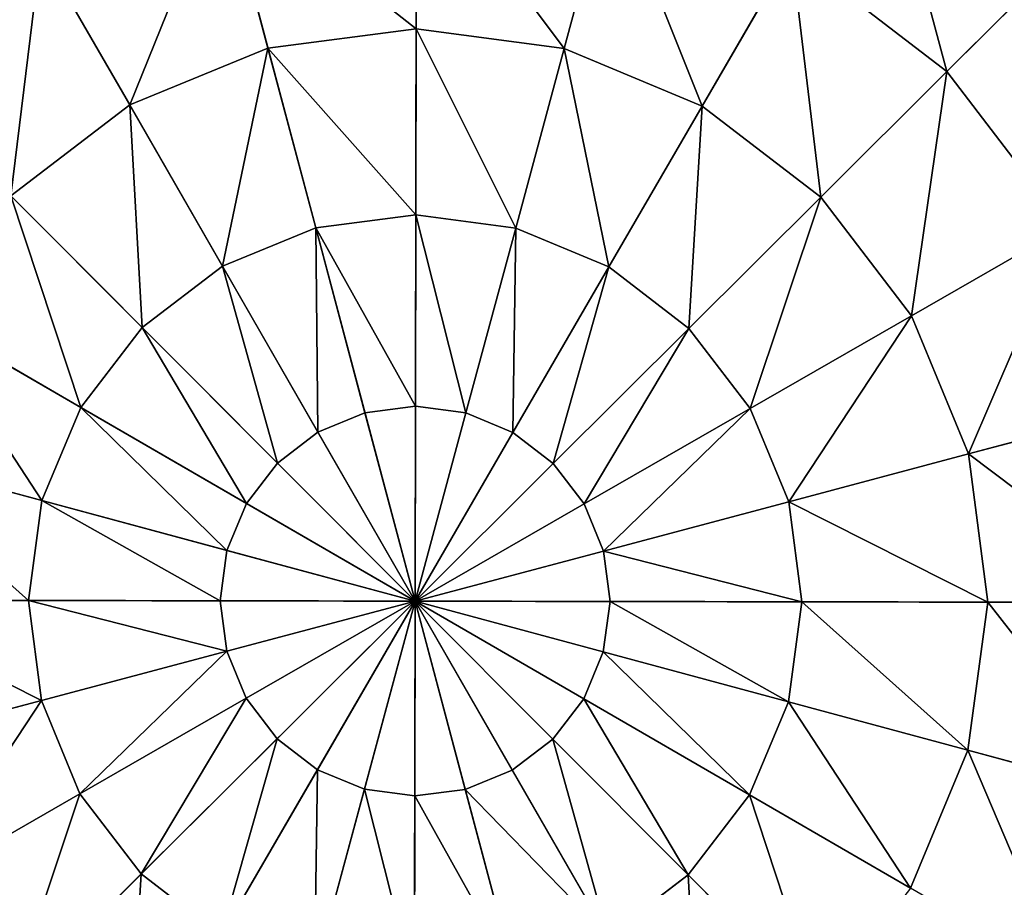
# Model space of a CAD drawing. Extents: x -6213 to -588, y -2822 to 2802.
# Drawn here: x -4800 to -4650, y 1309 to 1441 of the extents above; entities that cross this region are included whole.
import ezdxf

# ---------------------------------------------------------------- set-up
doc = ezdxf.new("R2010")
doc.units = 0
doc.layers.get('0').update_dxf_attribs({"color": 13, "linetype": 'CONTINUOUS'})

# ---------------------------------------------------------------- blocks, each defined once
blk = doc.blocks.new('SKUPINA_5')
at = {"color": 105}
for p, q in [((1429.41, 3925.14), (1524.21, 4158.62)), ((1417.43, 4011.47, 225.32), (1413.7, 4038.31, 211.14)), ((1440.18, 4011.63, 225.32), (1443.53, 4038.52, 211.14)), ((1472.39, 4031, 211.14), (1462.2, 4005.89, 225.32)), ((1195.92, 4019.94), (1429.41, 3925.14)), ((1481.98, 3994.65, 225.32), (1498.33, 4016.27, 211.14)), ((1417.43, 4011.47, 225.32), (1395.49, 4005.43, 225.32)), ((1440.18, 4011.63, 225.32), (1417.43, 4011.47, 225.32)), ((1421.32, 3983.43, 235.98), (1417.43, 4011.47, 225.32)), ((1436.68, 3983.54, 235.98), (1440.18, 4011.63, 225.32)), ((1462.2, 4005.89, 225.32), (1440.18, 4011.63, 225.32)), ((1406.51, 3979.35, 235.98), (1395.49, 4005.43, 225.32)), ((1462.2, 4005.89, 225.32), (1451.55, 3979.66, 235.98)), ((1481.98, 3994.65, 225.32), (1462.2, 4005.89, 225.32)), ((1464.9, 3972.07, 235.98), (1481.98, 3994.65, 225.32)), ((1498.18, 3978.68, 225.32), (1481.98, 3994.65, 225.32)), ((1498.18, 3978.68, 225.32), (1519.56, 3995.32, 211.14)), ((1534.66, 3969.6, 211.14), (1519.56, 3995.32, 211.14)), ((1393.26, 3971.57, 235.98), (1375.86, 3993.91, 225.32)), ((1421.32, 3983.43, 235.98), (1406.51, 3979.35, 235.98)), ((1436.68, 3983.54, 235.98), (1421.32, 3983.43, 235.98)), ((1425.33, 3954.53, 242.98), (1421.32, 3983.43, 235.98)), ((1433.07, 3954.58, 242.98), (1436.68, 3983.54, 235.98)), ((1451.55, 3979.66, 235.98), (1436.68, 3983.54, 235.98)), ((1406.51, 3979.35, 235.98), (1393.26, 3971.57, 235.98)), ((1417.86, 3952.47, 242.98), (1406.51, 3979.35, 235.98)), ((1451.55, 3979.66, 235.98), (1440.57, 3952.63, 242.98)), ((1464.9, 3972.07, 235.98), (1451.55, 3979.66, 235.98)), ((1534.66, 3969.6, 211.14), (1558.19, 3979.54, 193.62)), ((1475.84, 3961.29, 235.98), (1498.18, 3978.68, 225.32)), ((1509.7, 3959.05, 225.32), (1498.18, 3978.68, 225.32)), ((1382.47, 3960.64, 235.98), (1359.89, 3977.71, 225.32)), ((1447.31, 3948.81, 242.98), (1464.9, 3972.07, 235.98)), ((1475.84, 3961.29, 235.98), (1464.9, 3972.07, 235.98)), ((1393.26, 3971.57, 235.98), (1382.47, 3960.64, 235.98)), ((1411.18, 3948.55, 242.98), (1393.26, 3971.57, 235.98)), ((1509.7, 3959.05, 225.32), (1534.66, 3969.6, 211.14)), ((1542.58, 3940.84, 211.14), (1534.66, 3969.6, 211.14)), ((1382.47, 3960.64, 235.98), (1374.88, 3947.28, 235.98)), ((1405.74, 3943.04, 242.98), (1382.47, 3960.64, 235.98)), ((1452.82, 3943.37, 242.98), (1475.84, 3961.29, 235.98)), ((1483.62, 3948.04, 235.98), (1475.84, 3961.29, 235.98)), ((1483.62, 3948.04, 235.98), (1509.7, 3959.05, 225.32)), ((1515.74, 3937.12, 225.32), (1509.7, 3959.05, 225.32)), ((1374.88, 3947.28, 235.98), (1348.65, 3957.93, 225.32)), ((1425.33, 3954.53, 242.98), (1417.86, 3952.47, 242.98)), ((1433.07, 3954.58, 242.98), (1425.33, 3954.53, 242.98)), ((1429.41, 3925.14, 246.24), (1425.33, 3954.53, 242.98)), ((1429.41, 3925.14, 246.24), (1433.07, 3954.58, 242.98)), ((1440.57, 3952.63, 242.98), (1433.07, 3954.58, 242.98)), ((1417.86, 3952.47, 242.98), (1411.18, 3948.55, 242.98)), ((1429.41, 3925.14, 246.24), (1417.86, 3952.47, 242.98)), ((1440.57, 3952.63, 242.98), (1429.41, 3925.14, 246.24)), ((1447.31, 3948.81, 242.98), (1440.57, 3952.63, 242.98)), ((1411.18, 3948.55, 242.98), (1405.74, 3943.04, 242.98)), ((1429.41, 3925.14, 246.24), (1411.18, 3948.55, 242.98)), ((1429.41, 3925.14, 246.24), (1447.31, 3948.81, 242.98)), ((1452.82, 3943.37, 242.98), (1447.31, 3948.81, 242.98)), ((1456.74, 3936.68, 242.98), (1483.62, 3948.04, 235.98)), ((1487.7, 3933.22, 235.98), (1483.62, 3948.04, 235.98)), ((1374.88, 3947.28, 235.98), (1371.01, 3932.41, 235.98)), ((1401.91, 3936.3, 242.98), (1374.88, 3947.28, 235.98)), ((1429.41, 3925.14, 246.24), (1452.82, 3943.37, 242.98)), ((1456.74, 3936.68, 242.98), (1452.82, 3943.37, 242.98)), ((1405.74, 3943.04, 242.98), (1401.91, 3936.3, 242.98)), ((1429.41, 3925.14, 246.24), (1405.74, 3943.04, 242.98)), ((1515.74, 3937.12, 225.32), (1542.58, 3940.84, 211.14)), ((1371.01, 3932.41, 235.98), (1342.91, 3935.91, 225.32)), ((1401.91, 3936.3, 242.98), (1399.96, 3928.8, 242.98)), ((1429.41, 3925.14, 246.24), (1401.91, 3936.3, 242.98)), ((1429.41, 3925.14, 246.24), (1456.74, 3936.68, 242.98)), ((1458.8, 3929.22, 242.98), (1456.74, 3936.68, 242.98)), ((1487.7, 3933.22, 235.98), (1515.74, 3937.12, 225.32)), ((1515.9, 3914.36, 225.32), (1515.74, 3937.12, 225.32)), ((1458.8, 3929.22, 242.98), (1487.7, 3933.22, 235.98)), ((1487.8, 3917.86, 235.98), (1487.7, 3933.22, 235.98)), ((1399.96, 3928.8, 242.98), (1371.01, 3932.41, 235.98)), ((1371.01, 3932.41, 235.98), (1371.11, 3917.05, 235.98)), ((1429.41, 3925.14, 246.24), (1399.96, 3928.8, 242.98)), ((1399.96, 3928.8, 242.98), (1400.01, 3921.06, 242.98)), ((1429.41, 3925.14, 246.24), (1458.8, 3929.22, 242.98)), ((1458.85, 3921.47, 242.98), (1458.8, 3929.22, 242.98)), ((1334.6, 3691.65), (1429.41, 3925.14)), ((1429.41, 3925.14, 246.24), (1400.01, 3921.06, 242.98)), ((1429.41, 3925.14, 246.24), (1402.07, 3913.59, 242.98)), ((1429.41, 3925.14, 246.24), (1405.99, 3906.91, 242.98)), ((1429.41, 3925.14, 246.24), (1411.51, 3901.47, 242.98)), ((1429.41, 3925.14, 246.24), (1418.24, 3897.64, 242.98)), ((1429.41, 3925.14, 246.24), (1425.74, 3895.69, 242.98)), ((1429.41, 3925.14, 246.24), (1433.48, 3895.74, 242.98)), ((1429.41, 3925.14, 246.24), (1440.95, 3897.8, 242.98)), ((1429.41, 3925.14, 246.24), (1447.64, 3901.72, 242.98)), ((1429.41, 3925.14, 246.24), (1453.07, 3907.24, 242.98)), ((1429.41, 3925.14, 246.24), (1456.9, 3913.97, 242.98)), ((1429.41, 3925.14, 246.24), (1458.85, 3921.47, 242.98)), ((1429.41, 3925.14), (1662.89, 3830.33)), ((1400.01, 3921.06, 242.98), (1371.11, 3917.05, 235.98)), ((1400.01, 3921.06, 242.98), (1402.07, 3913.59, 242.98)), ((1456.9, 3913.97, 242.98), (1458.85, 3921.47, 242.98)), ((1458.85, 3921.47, 242.98), (1487.8, 3917.86, 235.98)), ((1483.93, 3903, 235.98), (1487.8, 3917.86, 235.98)), ((1487.8, 3917.86, 235.98), (1515.9, 3914.36, 225.32)), ((1371.11, 3917.05, 235.98), (1343.07, 3913.16, 225.32)), ((1371.11, 3917.05, 235.98), (1375.19, 3902.24, 235.98)), ((1402.07, 3913.59, 242.98), (1375.19, 3902.24, 235.98)), ((1402.07, 3913.59, 242.98), (1405.99, 3906.91, 242.98)), ((1453.07, 3907.24, 242.98), (1456.9, 3913.97, 242.98)), ((1456.9, 3913.97, 242.98), (1483.93, 3903, 235.98)), ((1510.16, 3892.34, 225.32), (1515.9, 3914.36, 225.32)), ((1515.9, 3914.36, 225.32), (1542.79, 3911.01, 211.14)), ((1405.99, 3906.91, 242.98), (1382.97, 3888.99, 235.98)), ((1405.99, 3906.91, 242.98), (1411.51, 3901.47, 242.98)), ((1447.64, 3901.72, 242.98), (1453.07, 3907.24, 242.98)), ((1453.07, 3907.24, 242.98), (1476.34, 3889.64, 235.98)), ((1476.34, 3889.64, 235.98), (1483.93, 3903, 235.98)), ((1483.93, 3903, 235.98), (1510.16, 3892.34, 225.32)), ((1375.19, 3902.24, 235.98), (1349.11, 3891.22, 225.32)), ((1375.19, 3902.24, 235.98), (1382.97, 3888.99, 235.98)), ((1411.51, 3901.47, 242.98), (1393.91, 3878.2, 235.98)), ((1411.51, 3901.47, 242.98), (1418.24, 3897.64, 242.98)), ((1440.95, 3897.8, 242.98), (1447.64, 3901.72, 242.98)), ((1447.64, 3901.72, 242.98), (1465.56, 3878.7, 235.98)), ((1418.24, 3897.64, 242.98), (1407.27, 3870.61, 235.98)), ((1418.24, 3897.64, 242.98), (1425.74, 3895.69, 242.98)), ((1433.48, 3895.74, 242.98), (1440.95, 3897.8, 242.98)), ((1440.95, 3897.8, 242.98), (1452.31, 3870.92, 235.98)), ((1425.74, 3895.69, 242.98), (1422.13, 3866.74, 235.98)), ((1425.74, 3895.69, 242.98), (1433.48, 3895.74, 242.98)), ((1433.48, 3895.74, 242.98), (1437.49, 3866.84, 235.98)), ((1498.92, 3872.56, 225.32), (1510.16, 3892.34, 225.32)), ((1510.16, 3892.34, 225.32), (1535.27, 3882.15, 211.14)), ((1465.56, 3878.7, 235.98), (1476.34, 3889.64, 235.98)), ((1476.34, 3889.64, 235.98), (1498.92, 3872.56, 225.32)), ((1452.31, 3870.92, 235.98), (1465.56, 3878.7, 235.98)), ((1465.56, 3878.7, 235.98), (1482.95, 3856.36, 225.32)), ((1482.95, 3856.36, 225.32), (1498.92, 3872.56, 225.32)), ((1498.92, 3872.56, 225.32), (1520.54, 3856.22, 211.14)), ((1437.49, 3866.84, 235.98), (1452.31, 3870.92, 235.98)), ((1452.31, 3870.92, 235.98), (1463.32, 3844.85, 225.32))]:
    blk.add_line(p, q, dxfattribs=at)
mesh = blk.add_polyface(dxfattribs=at)
corners = [(1429.41, 3925.14), (1228.41, 4077.14), (1195.92, 4019.94), (1274.61, 4123.99), (1331.35, 4157.28), (1394.77, 4174.74), (1460.55, 4175.2), (1524.21, 4158.62)]
mesh.append_faces([[corners[k] for k in face] for face in [(0, 1, 2), (6, 0, 7)]], dxfattribs={"vtx0": -1, "color": 105})
mesh.append_faces([[corners[k] for k in face] for face in [(1, 0, 3), (3, 0, 4), (4, 0, 5), (5, 0, 6)]], dxfattribs={"vtx0": -1, "vtx1": -1, "color": 105})
mesh = blk.add_polyface(dxfattribs=at)
corners = [(1429.41, 3925.14), (1337.37, 3698.48, 32.93), (1334.6, 3691.65), (1341.33, 3708.24, 64.73), (1346.44, 3720.8, 94.99), (1352.62, 3736.03, 123.35), (1359.8, 3753.72, 149.46), (1367.9, 3773.66, 172.98), (1376.81, 3795.6, 193.62), (1386.42, 3819.27, 211.14), (1396.61, 3844.38, 225.32), (1407.27, 3870.61, 235.98), (1418.24, 3897.64, 242.98), (1429.41, 3925.14, 246.24), (1524.21, 4158.62), (1440.57, 3952.63, 242.98), (1451.55, 3979.66, 235.98), (1462.2, 4005.89, 225.32), (1472.39, 4031, 211.14), (1482, 4054.67, 193.62), (1490.91, 4076.61, 172.98), (1499.01, 4096.55, 149.46), (1506.19, 4114.24, 123.35), (1512.38, 4129.47, 94.99), (1517.48, 4142.04, 64.73), (1521.44, 4151.8, 32.93)]
mesh.append_faces([[corners[k] for k in face] for face in [(0, 1, 2), (24, 14, 25)]], dxfattribs={"vtx0": -1, "color": 105})
mesh.append_faces([[corners[k] for k in face] for face in [(1, 0, 3), (3, 0, 4), (4, 0, 5), (5, 0, 6), (6, 0, 7), (7, 0, 8), (8, 0, 9), (9, 0, 10), (10, 0, 11), (11, 0, 12), (12, 0, 13), (13, 14, 15), (15, 14, 16), (16, 14, 17), (17, 14, 18), (18, 14, 19), (19, 14, 20), (20, 14, 21), (21, 14, 22), (22, 14, 23), (23, 14, 24)]], dxfattribs={"vtx0": -1, "vtx1": -1, "color": 105})
mesh.append_faces([[corners[k] for k in face] for face in [(13, 0, 14)]], dxfattribs={"vtx0": -1, "vtx2": -1, "color": 105})
mesh = blk.add_polyface(dxfattribs=at)
corners = [(1662.89, 3830.33), (1524.21, 4158.62), (1429.41, 3925.14), (1581.41, 4126.13), (1628.26, 4079.94), (1661.54, 4023.2), (1679.01, 3959.77), (1671.18, 3862.16), (1679.47, 3893.99)]
mesh.append_faces([[corners[k] for k in face] for face in [(0, 1, 2), (6, 7, 8)]], dxfattribs={"vtx0": -1, "color": 105})
mesh.append_faces([[corners[k] for k in face] for face in [(1, 0, 3), (3, 0, 4), (4, 0, 5), (5, 0, 6)]], dxfattribs={"vtx0": -1, "vtx1": -1, "color": 105})
mesh.append_faces([[corners[k] for k in face] for face in [(6, 0, 7)]], dxfattribs={"vtx0": -1, "vtx2": -1, "color": 105})
mesh = blk.add_polyface(dxfattribs=at)
corners = [(1410.19, 4063.61, 193.62), (1384.95, 4030.39, 211.14), (1375, 4053.92, 193.62), (1413.7, 4038.31, 211.14)]
mesh.append_faces([[corners[k] for k in face] for face in [(0, 1, 2), (1, 0, 3)]], dxfattribs={"vtx0": -1, "color": 105})
mesh = blk.add_polyface(dxfattribs=at)
corners = [(1413.7, 4038.31, 211.14), (1395.49, 4005.43, 225.32), (1384.95, 4030.39, 211.14), (1417.43, 4011.47, 225.32)]
mesh.append_faces([[corners[k] for k in face] for face in [(0, 1, 2), (1, 0, 3)]], dxfattribs={"vtx0": -1, "color": 105})
mesh = blk.add_polyface(dxfattribs=at)
corners = [(1443.53, 4038.52, 211.14), (1417.43, 4011.47, 225.32), (1413.7, 4038.31, 211.14), (1440.18, 4011.63, 225.32)]
mesh.append_faces([[corners[k] for k in face] for face in [(0, 1, 2), (1, 0, 3)]], dxfattribs={"vtx0": -1, "color": 105})
mesh = blk.add_polyface(dxfattribs=at)
corners = [(1443.53, 4038.52, 211.14), (1462.2, 4005.89, 225.32), (1440.18, 4011.63, 225.32), (1472.39, 4031, 211.14)]
mesh.append_faces([[corners[k] for k in face] for face in [(0, 1, 2), (1, 0, 3)]], dxfattribs={"vtx0": -1, "color": 105})
mesh = blk.add_polyface(dxfattribs=at)
corners = [(1472.39, 4031, 211.14), (1481.98, 3994.65, 225.32), (1462.2, 4005.89, 225.32), (1498.33, 4016.27, 211.14)]
mesh.append_faces([[corners[k] for k in face] for face in [(0, 1, 2), (1, 0, 3)]], dxfattribs={"vtx0": -1, "color": 105})
mesh = blk.add_polyface(dxfattribs=at)
corners = [(1179.8, 3890.5), (1195.92, 4019.94), (1179.34, 3956.28), (1197.27, 3827.08), (1429.41, 3925.14), (1230.56, 3770.34), (1277.4, 3724.15), (1334.6, 3691.65)]
mesh.append_faces([[corners[k] for k in face] for face in [(0, 1, 2), (4, 6, 7)]], dxfattribs={"vtx0": -1, "color": 105})
mesh.append_faces([[corners[k] for k in face] for face in [(1, 3, 4)]], dxfattribs={"vtx0": -1, "vtx1": -1, "color": 105})
mesh.append_faces([[corners[k] for k in face] for face in [(1, 0, 3), (4, 3, 5), (4, 5, 6)]], dxfattribs={"vtx0": -1, "vtx2": -1, "color": 105})
mesh = blk.add_polyface(dxfattribs=at)
corners = [(1202.75, 4017.17, 32.93), (1429.41, 3925.14), (1195.92, 4019.94), (1662.89, 3830.33), (1656.07, 3833.1, 32.93), (1212.5, 4013.21, 64.73), (1646.31, 3837.06, 64.73), (1225.07, 4008.11, 94.99), (1633.74, 3842.17, 94.99), (1240.3, 4001.92, 123.35), (1618.51, 3848.35, 123.35), (1257.99, 3994.74, 149.46), (1600.82, 3855.53, 149.46), (1277.93, 3986.64, 172.98), (1580.88, 3863.63, 172.98), (1299.87, 3977.73, 193.62), (1558.94, 3872.54, 193.62), (1323.54, 3968.12, 211.14), (1535.27, 3882.15, 211.14), (1348.65, 3957.93, 225.32), (1510.16, 3892.34, 225.32), (1374.88, 3947.28, 235.98), (1483.93, 3903, 235.98), (1401.91, 3936.3, 242.98), (1456.9, 3913.97, 242.98), (1429.41, 3925.14, 246.24)]
mesh.append_faces([[corners[k] for k in face] for face in [(0, 1, 2), (24, 23, 25)]], dxfattribs={"vtx0": -1, "color": 105})
mesh.append_faces([[corners[k] for k in face] for face in [(1, 0, 3), (3, 0, 4), (4, 5, 6), (6, 7, 8), (8, 9, 10), (10, 11, 12), (12, 13, 14), (14, 15, 16), (16, 17, 18), (18, 19, 20), (20, 21, 22), (22, 23, 24)]], dxfattribs={"vtx0": -1, "vtx1": -1, "color": 105})
mesh.append_faces([[corners[k] for k in face] for face in [(4, 0, 5), (6, 5, 7), (8, 7, 9), (10, 9, 11), (12, 11, 13), (14, 13, 15), (16, 15, 17), (18, 17, 19), (20, 19, 21), (22, 21, 23)]], dxfattribs={"vtx0": -1, "vtx2": -1, "color": 105})
mesh = blk.add_polyface(dxfattribs=at)
corners = [(1498.33, 4016.27, 211.14), (1498.18, 3978.68, 225.32), (1481.98, 3994.65, 225.32), (1519.56, 3995.32, 211.14)]
mesh.append_faces([[corners[k] for k in face] for face in [(0, 1, 2), (1, 0, 3)]], dxfattribs={"vtx0": -1, "color": 105})
mesh = blk.add_polyface(dxfattribs=at)
corners = [(1417.43, 4011.47, 225.32), (1406.51, 3979.35, 235.98), (1395.49, 4005.43, 225.32), (1421.32, 3983.43, 235.98)]
mesh.append_faces([[corners[k] for k in face] for face in [(0, 1, 2), (1, 0, 3)]], dxfattribs={"vtx0": -1, "color": 105})
mesh = blk.add_polyface(dxfattribs=at)
corners = [(1440.18, 4011.63, 225.32), (1421.32, 3983.43, 235.98), (1417.43, 4011.47, 225.32), (1436.68, 3983.54, 235.98)]
mesh.append_faces([[corners[k] for k in face] for face in [(0, 1, 2), (1, 0, 3)]], dxfattribs={"vtx0": -1, "color": 105})
mesh = blk.add_polyface(dxfattribs=at)
corners = [(1440.18, 4011.63, 225.32), (1451.55, 3979.66, 235.98), (1436.68, 3983.54, 235.98), (1462.2, 4005.89, 225.32)]
mesh.append_faces([[corners[k] for k in face] for face in [(0, 1, 2), (1, 0, 3)]], dxfattribs={"vtx0": -1, "color": 105})
mesh = blk.add_polyface(dxfattribs=at)
corners = [(1539.72, 4011.02, 193.62), (1534.66, 3969.6, 211.14), (1519.56, 3995.32, 211.14), (1558.19, 3979.54, 193.62)]
mesh.append_faces([[corners[k] for k in face] for face in [(0, 1, 2), (1, 0, 3)]], dxfattribs={"vtx0": -1, "color": 105})
mesh = blk.add_polyface(dxfattribs=at)
corners = [(1395.49, 4005.43, 225.32), (1393.26, 3971.57, 235.98), (1375.86, 3993.91, 225.32), (1406.51, 3979.35, 235.98)]
mesh.append_faces([[corners[k] for k in face] for face in [(0, 1, 2), (1, 0, 3)]], dxfattribs={"vtx0": -1, "color": 105})
mesh = blk.add_polyface(dxfattribs=at)
corners = [(1462.2, 4005.89, 225.32), (1464.9, 3972.07, 235.98), (1451.55, 3979.66, 235.98), (1481.98, 3994.65, 225.32)]
mesh.append_faces([[corners[k] for k in face] for face in [(0, 1, 2), (1, 0, 3)]], dxfattribs={"vtx0": -1, "color": 105})
mesh = blk.add_polyface(dxfattribs=at)
corners = [(1481.98, 3994.65, 225.32), (1475.84, 3961.29, 235.98), (1464.9, 3972.07, 235.98), (1498.18, 3978.68, 225.32)]
mesh.append_faces([[corners[k] for k in face] for face in [(0, 1, 2), (1, 0, 3)]], dxfattribs={"vtx0": -1, "color": 105})
mesh = blk.add_polyface(dxfattribs=at)
corners = [(1519.56, 3995.32, 211.14), (1509.7, 3959.05, 225.32), (1498.18, 3978.68, 225.32), (1534.66, 3969.6, 211.14)]
mesh.append_faces([[corners[k] for k in face] for face in [(0, 1, 2), (1, 0, 3)]], dxfattribs={"vtx0": -1, "color": 105})
mesh = blk.add_polyface(dxfattribs=at)
corners = [(1375.86, 3993.91, 225.32), (1382.47, 3960.64, 235.98), (1359.89, 3977.71, 225.32), (1393.26, 3971.57, 235.98)]
mesh.append_faces([[corners[k] for k in face] for face in [(0, 1, 2), (1, 0, 3)]], dxfattribs={"vtx0": -1, "color": 105})
mesh = blk.add_polyface(dxfattribs=at)
corners = [(1421.32, 3983.43, 235.98), (1417.86, 3952.47, 242.98), (1406.51, 3979.35, 235.98), (1425.33, 3954.53, 242.98)]
mesh.append_faces([[corners[k] for k in face] for face in [(0, 1, 2), (1, 0, 3)]], dxfattribs={"vtx0": -1, "color": 105})
mesh = blk.add_polyface(dxfattribs=at)
corners = [(1436.68, 3983.54, 235.98), (1425.33, 3954.53, 242.98), (1421.32, 3983.43, 235.98), (1433.07, 3954.58, 242.98)]
mesh.append_faces([[corners[k] for k in face] for face in [(0, 1, 2), (1, 0, 3)]], dxfattribs={"vtx0": -1, "color": 105})
mesh = blk.add_polyface(dxfattribs=at)
corners = [(1436.68, 3983.54, 235.98), (1440.57, 3952.63, 242.98), (1433.07, 3954.58, 242.98), (1451.55, 3979.66, 235.98)]
mesh.append_faces([[corners[k] for k in face] for face in [(0, 1, 2), (1, 0, 3)]], dxfattribs={"vtx0": -1, "color": 105})
mesh = blk.add_polyface(dxfattribs=at)
corners = [(1406.51, 3979.35, 235.98), (1411.18, 3948.55, 242.98), (1393.26, 3971.57, 235.98), (1417.86, 3952.47, 242.98)]
mesh.append_faces([[corners[k] for k in face] for face in [(0, 1, 2), (1, 0, 3)]], dxfattribs={"vtx0": -1, "color": 105})
mesh = blk.add_polyface(dxfattribs=at)
corners = [(1451.55, 3979.66, 235.98), (1447.31, 3948.81, 242.98), (1440.57, 3952.63, 242.98), (1464.9, 3972.07, 235.98)]
mesh.append_faces([[corners[k] for k in face] for face in [(0, 1, 2), (1, 0, 3)]], dxfattribs={"vtx0": -1, "color": 105})
mesh = blk.add_polyface(dxfattribs=at)
corners = [(1558.19, 3979.54, 193.62), (1542.58, 3940.84, 211.14), (1534.66, 3969.6, 211.14), (1567.88, 3944.35, 193.62)]
mesh.append_faces([[corners[k] for k in face] for face in [(0, 1, 2), (1, 0, 3)]], dxfattribs={"vtx0": -1, "color": 105})
mesh = blk.add_polyface(dxfattribs=at)
corners = [(1498.18, 3978.68, 225.32), (1483.62, 3948.04, 235.98), (1475.84, 3961.29, 235.98), (1509.7, 3959.05, 225.32)]
mesh.append_faces([[corners[k] for k in face] for face in [(0, 1, 2), (1, 0, 3)]], dxfattribs={"vtx0": -1, "color": 105})
mesh = blk.add_polyface(dxfattribs=at)
corners = [(1359.89, 3977.71, 225.32), (1374.88, 3947.28, 235.98), (1348.65, 3957.93, 225.32), (1382.47, 3960.64, 235.98)]
mesh.append_faces([[corners[k] for k in face] for face in [(0, 1, 2), (1, 0, 3)]], dxfattribs={"vtx0": -1, "color": 105})
mesh = blk.add_polyface(dxfattribs=at)
corners = [(1464.9, 3972.07, 235.98), (1452.82, 3943.37, 242.98), (1447.31, 3948.81, 242.98), (1475.84, 3961.29, 235.98)]
mesh.append_faces([[corners[k] for k in face] for face in [(0, 1, 2), (1, 0, 3)]], dxfattribs={"vtx0": -1, "color": 105})
mesh = blk.add_polyface(dxfattribs=at)
corners = [(1393.26, 3971.57, 235.98), (1405.74, 3943.04, 242.98), (1382.47, 3960.64, 235.98), (1411.18, 3948.55, 242.98)]
mesh.append_faces([[corners[k] for k in face] for face in [(0, 1, 2), (1, 0, 3)]], dxfattribs={"vtx0": -1, "color": 105})
mesh = blk.add_polyface(dxfattribs=at)
corners = [(1534.66, 3969.6, 211.14), (1515.74, 3937.12, 225.32), (1509.7, 3959.05, 225.32), (1542.58, 3940.84, 211.14)]
mesh.append_faces([[corners[k] for k in face] for face in [(0, 1, 2), (1, 0, 3)]], dxfattribs={"vtx0": -1, "color": 105})
mesh = blk.add_polyface(dxfattribs=at)
corners = [(1382.47, 3960.64, 235.98), (1401.91, 3936.3, 242.98), (1374.88, 3947.28, 235.98), (1405.74, 3943.04, 242.98)]
mesh.append_faces([[corners[k] for k in face] for face in [(0, 1, 2), (1, 0, 3)]], dxfattribs={"vtx0": -1, "color": 105})
mesh = blk.add_polyface(dxfattribs=at)
corners = [(1475.84, 3961.29, 235.98), (1456.74, 3936.68, 242.98), (1452.82, 3943.37, 242.98), (1483.62, 3948.04, 235.98)]
mesh.append_faces([[corners[k] for k in face] for face in [(0, 1, 2), (1, 0, 3)]], dxfattribs={"vtx0": -1, "color": 105})
mesh = blk.add_polyface(dxfattribs=at)
corners = [(1509.7, 3959.05, 225.32), (1487.7, 3933.22, 235.98), (1483.62, 3948.04, 235.98), (1515.74, 3937.12, 225.32)]
mesh.append_faces([[corners[k] for k in face] for face in [(0, 1, 2), (1, 0, 3)]], dxfattribs={"vtx0": -1, "color": 105})
mesh = blk.add_polyface(dxfattribs=at)
corners = [(1348.65, 3957.93, 225.32), (1371.01, 3932.41, 235.98), (1342.91, 3935.91, 225.32), (1374.88, 3947.28, 235.98)]
mesh.append_faces([[corners[k] for k in face] for face in [(0, 1, 2), (1, 0, 3)]], dxfattribs={"vtx0": -1, "color": 105})
mesh = blk.add_polyface(dxfattribs=at)
corners = [(1429.41, 3925.14, 246.24), (1417.86, 3952.47, 242.98), (1425.33, 3954.53, 242.98)]
mesh.append_faces([[corners[k] for k in face] for face in [(0, 1, 2)]], dxfattribs={"color": 105})
mesh = blk.add_polyface(dxfattribs=at)
corners = [(1433.07, 3954.58, 242.98), (1429.41, 3925.14, 246.24), (1425.33, 3954.53, 242.98)]
mesh.append_faces([[corners[k] for k in face] for face in [(0, 1, 2)]], dxfattribs={"color": 105})
mesh = blk.add_polyface(dxfattribs=at)
corners = [(1440.57, 3952.63, 242.98), (1429.41, 3925.14, 246.24), (1433.07, 3954.58, 242.98)]
mesh.append_faces([[corners[k] for k in face] for face in [(0, 1, 2)]], dxfattribs={"color": 105})
mesh = blk.add_polyface(dxfattribs=at)
corners = [(1429.41, 3925.14, 246.24), (1411.18, 3948.55, 242.98), (1417.86, 3952.47, 242.98)]
mesh.append_faces([[corners[k] for k in face] for face in [(0, 1, 2)]], dxfattribs={"color": 105})
mesh = blk.add_polyface(dxfattribs=at)
corners = [(1447.31, 3948.81, 242.98), (1429.41, 3925.14, 246.24), (1440.57, 3952.63, 242.98)]
mesh.append_faces([[corners[k] for k in face] for face in [(0, 1, 2)]], dxfattribs={"color": 105})
mesh = blk.add_polyface(dxfattribs=at)
corners = [(1429.41, 3925.14, 246.24), (1405.74, 3943.04, 242.98), (1411.18, 3948.55, 242.98)]
mesh.append_faces([[corners[k] for k in face] for face in [(0, 1, 2)]], dxfattribs={"color": 105})
mesh = blk.add_polyface(dxfattribs=at)
corners = [(1452.82, 3943.37, 242.98), (1429.41, 3925.14, 246.24), (1447.31, 3948.81, 242.98)]
mesh.append_faces([[corners[k] for k in face] for face in [(0, 1, 2)]], dxfattribs={"color": 105})
mesh = blk.add_polyface(dxfattribs=at)
corners = [(1483.62, 3948.04, 235.98), (1458.8, 3929.22, 242.98), (1456.74, 3936.68, 242.98), (1487.7, 3933.22, 235.98)]
mesh.append_faces([[corners[k] for k in face] for face in [(0, 1, 2), (1, 0, 3)]], dxfattribs={"vtx0": -1, "color": 105})
mesh = blk.add_polyface(dxfattribs=at)
corners = [(1374.88, 3947.28, 235.98), (1399.96, 3928.8, 242.98), (1371.01, 3932.41, 235.98), (1401.91, 3936.3, 242.98)]
mesh.append_faces([[corners[k] for k in face] for face in [(0, 1, 2), (1, 0, 3)]], dxfattribs={"vtx0": -1, "color": 105})
mesh = blk.add_polyface(dxfattribs=at)
corners = [(1456.74, 3936.68, 242.98), (1429.41, 3925.14, 246.24), (1452.82, 3943.37, 242.98)]
mesh.append_faces([[corners[k] for k in face] for face in [(0, 1, 2)]], dxfattribs={"color": 105})
mesh = blk.add_polyface(dxfattribs=at)
corners = [(1429.41, 3925.14, 246.24), (1401.91, 3936.3, 242.98), (1405.74, 3943.04, 242.98)]
mesh.append_faces([[corners[k] for k in face] for face in [(0, 1, 2)]], dxfattribs={"color": 105})
mesh = blk.add_polyface(dxfattribs=at)
corners = [(1542.58, 3940.84, 211.14), (1515.9, 3914.36, 225.32), (1515.74, 3937.12, 225.32), (1542.79, 3911.01, 211.14)]
mesh.append_faces([[corners[k] for k in face] for face in [(0, 1, 2), (1, 0, 3)]], dxfattribs={"vtx0": -1, "color": 105})
mesh = blk.add_polyface(dxfattribs=at)
corners = [(1371.01, 3932.41, 235.98), (1343.07, 3913.16, 225.32), (1342.91, 3935.91, 225.32), (1371.11, 3917.05, 235.98)]
mesh.append_faces([[corners[k] for k in face] for face in [(0, 1, 2), (1, 0, 3)]], dxfattribs={"vtx0": -1, "color": 105})
mesh = blk.add_polyface(dxfattribs=at)
corners = [(1429.41, 3925.14, 246.24), (1399.96, 3928.8, 242.98), (1401.91, 3936.3, 242.98)]
mesh.append_faces([[corners[k] for k in face] for face in [(0, 1, 2)]], dxfattribs={"color": 105})
mesh = blk.add_polyface(dxfattribs=at)
corners = [(1458.8, 3929.22, 242.98), (1429.41, 3925.14, 246.24), (1456.74, 3936.68, 242.98)]
mesh.append_faces([[corners[k] for k in face] for face in [(0, 1, 2)]], dxfattribs={"color": 105})
mesh = blk.add_polyface(dxfattribs=at)
corners = [(1515.74, 3937.12, 225.32), (1487.8, 3917.86, 235.98), (1487.7, 3933.22, 235.98), (1515.9, 3914.36, 225.32)]
mesh.append_faces([[corners[k] for k in face] for face in [(0, 1, 2), (1, 0, 3)]], dxfattribs={"vtx0": -1, "color": 105})
mesh = blk.add_polyface(dxfattribs=at)
corners = [(1487.7, 3933.22, 235.98), (1458.85, 3921.47, 242.98), (1458.8, 3929.22, 242.98), (1487.8, 3917.86, 235.98)]
mesh.append_faces([[corners[k] for k in face] for face in [(0, 1, 2), (1, 0, 3)]], dxfattribs={"vtx0": -1, "color": 105})
mesh = blk.add_polyface(dxfattribs=at)
corners = [(1399.96, 3928.8, 242.98), (1371.11, 3917.05, 235.98), (1371.01, 3932.41, 235.98), (1400.01, 3921.06, 242.98)]
mesh.append_faces([[corners[k] for k in face] for face in [(0, 1, 2), (1, 0, 3)]], dxfattribs={"vtx0": -1, "color": 105})
mesh = blk.add_polyface(dxfattribs=at)
corners = [(1429.41, 3925.14, 246.24), (1400.01, 3921.06, 242.98), (1399.96, 3928.8, 242.98)]
mesh.append_faces([[corners[k] for k in face] for face in [(0, 1, 2)]], dxfattribs={"color": 105})
mesh = blk.add_polyface(dxfattribs=at)
corners = [(1458.85, 3921.47, 242.98), (1429.41, 3925.14, 246.24), (1458.8, 3929.22, 242.98)]
mesh.append_faces([[corners[k] for k in face] for face in [(0, 1, 2)]], dxfattribs={"color": 105})
mesh = blk.add_polyface(dxfattribs=at)
corners = [(1398.26, 3675.07), (1429.41, 3925.14), (1334.6, 3691.65), (1464.04, 3675.53), (1662.89, 3830.33), (1527.47, 3693), (1584.21, 3726.29), (1630.4, 3773.13)]
mesh.append_faces([[corners[k] for k in face] for face in [(0, 1, 2), (4, 6, 7)]], dxfattribs={"vtx0": -1, "color": 105})
mesh.append_faces([[corners[k] for k in face] for face in [(1, 3, 4)]], dxfattribs={"vtx0": -1, "vtx1": -1, "color": 105})
mesh.append_faces([[corners[k] for k in face] for face in [(1, 0, 3), (4, 3, 5), (4, 5, 6)]], dxfattribs={"vtx0": -1, "vtx2": -1, "color": 105})
mesh = blk.add_polyface(dxfattribs=at)
corners = [(1429.41, 3925.14, 246.24), (1402.07, 3913.59, 242.98), (1400.01, 3921.06, 242.98)]
mesh.append_faces([[corners[k] for k in face] for face in [(0, 1, 2)]], dxfattribs={"color": 105})
mesh = blk.add_polyface(dxfattribs=at)
corners = [(1429.41, 3925.14, 246.24), (1405.99, 3906.91, 242.98), (1402.07, 3913.59, 242.98)]
mesh.append_faces([[corners[k] for k in face] for face in [(0, 1, 2)]], dxfattribs={"color": 105})
mesh = blk.add_polyface(dxfattribs=at)
corners = [(1429.41, 3925.14, 246.24), (1411.51, 3901.47, 242.98), (1405.99, 3906.91, 242.98)]
mesh.append_faces([[corners[k] for k in face] for face in [(0, 1, 2)]], dxfattribs={"color": 105})
mesh = blk.add_polyface(dxfattribs=at)
corners = [(1429.41, 3925.14, 246.24), (1418.24, 3897.64, 242.98), (1411.51, 3901.47, 242.98)]
mesh.append_faces([[corners[k] for k in face] for face in [(0, 1, 2)]], dxfattribs={"color": 105})
mesh = blk.add_polyface(dxfattribs=at)
corners = [(1429.41, 3925.14, 246.24), (1425.74, 3895.69, 242.98), (1418.24, 3897.64, 242.98)]
mesh.append_faces([[corners[k] for k in face] for face in [(0, 1, 2)]], dxfattribs={"color": 105})
mesh = blk.add_polyface(dxfattribs=at)
corners = [(1433.48, 3895.74, 242.98), (1425.74, 3895.69, 242.98), (1429.41, 3925.14, 246.24)]
mesh.append_faces([[corners[k] for k in face] for face in [(0, 1, 2)]], dxfattribs={"color": 105})
mesh = blk.add_polyface(dxfattribs=at)
corners = [(1440.95, 3897.8, 242.98), (1433.48, 3895.74, 242.98), (1429.41, 3925.14, 246.24)]
mesh.append_faces([[corners[k] for k in face] for face in [(0, 1, 2)]], dxfattribs={"color": 105})
mesh = blk.add_polyface(dxfattribs=at)
corners = [(1447.64, 3901.72, 242.98), (1440.95, 3897.8, 242.98), (1429.41, 3925.14, 246.24)]
mesh.append_faces([[corners[k] for k in face] for face in [(0, 1, 2)]], dxfattribs={"color": 105})
mesh = blk.add_polyface(dxfattribs=at)
corners = [(1453.07, 3907.24, 242.98), (1447.64, 3901.72, 242.98), (1429.41, 3925.14, 246.24)]
mesh.append_faces([[corners[k] for k in face] for face in [(0, 1, 2)]], dxfattribs={"color": 105})
mesh = blk.add_polyface(dxfattribs=at)
corners = [(1458.85, 3921.47, 242.98), (1456.9, 3913.97, 242.98), (1429.41, 3925.14, 246.24)]
mesh.append_faces([[corners[k] for k in face] for face in [(0, 1, 2)]], dxfattribs={"color": 105})
mesh = blk.add_polyface(dxfattribs=at)
corners = [(1456.9, 3913.97, 242.98), (1453.07, 3907.24, 242.98), (1429.41, 3925.14, 246.24)]
mesh.append_faces([[corners[k] for k in face] for face in [(0, 1, 2)]], dxfattribs={"color": 105})
mesh = blk.add_polyface(dxfattribs=at)
corners = [(1400.01, 3921.06, 242.98), (1375.19, 3902.24, 235.98), (1371.11, 3917.05, 235.98), (1402.07, 3913.59, 242.98)]
mesh.append_faces([[corners[k] for k in face] for face in [(0, 1, 2), (1, 0, 3)]], dxfattribs={"vtx0": -1, "color": 105})
mesh = blk.add_polyface(dxfattribs=at)
corners = [(1458.85, 3921.47, 242.98), (1483.93, 3903, 235.98), (1456.9, 3913.97, 242.98), (1487.8, 3917.86, 235.98)]
mesh.append_faces([[corners[k] for k in face] for face in [(0, 1, 2), (1, 0, 3)]], dxfattribs={"vtx0": -1, "color": 105})
mesh = blk.add_polyface(dxfattribs=at)
corners = [(1487.8, 3917.86, 235.98), (1510.16, 3892.34, 225.32), (1483.93, 3903, 235.98), (1515.9, 3914.36, 225.32)]
mesh.append_faces([[corners[k] for k in face] for face in [(0, 1, 2), (1, 0, 3)]], dxfattribs={"vtx0": -1, "color": 105})
mesh = blk.add_polyface(dxfattribs=at)
corners = [(1371.11, 3917.05, 235.98), (1349.11, 3891.22, 225.32), (1343.07, 3913.16, 225.32), (1375.19, 3902.24, 235.98)]
mesh.append_faces([[corners[k] for k in face] for face in [(0, 1, 2), (1, 0, 3)]], dxfattribs={"vtx0": -1, "color": 105})
mesh = blk.add_polyface(dxfattribs=at)
corners = [(1402.07, 3913.59, 242.98), (1382.97, 3888.99, 235.98), (1375.19, 3902.24, 235.98), (1405.99, 3906.91, 242.98)]
mesh.append_faces([[corners[k] for k in face] for face in [(0, 1, 2), (1, 0, 3)]], dxfattribs={"vtx0": -1, "color": 105})
mesh = blk.add_polyface(dxfattribs=at)
corners = [(1456.9, 3913.97, 242.98), (1476.34, 3889.64, 235.98), (1453.07, 3907.24, 242.98), (1483.93, 3903, 235.98)]
mesh.append_faces([[corners[k] for k in face] for face in [(0, 1, 2), (1, 0, 3)]], dxfattribs={"vtx0": -1, "color": 105})
mesh = blk.add_polyface(dxfattribs=at)
corners = [(1515.9, 3914.36, 225.32), (1535.27, 3882.15, 211.14), (1510.16, 3892.34, 225.32), (1542.79, 3911.01, 211.14)]
mesh.append_faces([[corners[k] for k in face] for face in [(0, 1, 2), (1, 0, 3)]], dxfattribs={"vtx0": -1, "color": 105})
mesh = blk.add_polyface(dxfattribs=at)
corners = [(1405.99, 3906.91, 242.98), (1393.91, 3878.2, 235.98), (1382.97, 3888.99, 235.98), (1411.51, 3901.47, 242.98)]
mesh.append_faces([[corners[k] for k in face] for face in [(0, 1, 2), (1, 0, 3)]], dxfattribs={"vtx0": -1, "color": 105})
mesh = blk.add_polyface(dxfattribs=at)
corners = [(1453.07, 3907.24, 242.98), (1465.56, 3878.7, 235.98), (1447.64, 3901.72, 242.98), (1476.34, 3889.64, 235.98)]
mesh.append_faces([[corners[k] for k in face] for face in [(0, 1, 2), (1, 0, 3)]], dxfattribs={"vtx0": -1, "color": 105})
mesh = blk.add_polyface(dxfattribs=at)
corners = [(1483.93, 3903, 235.98), (1498.92, 3872.56, 225.32), (1476.34, 3889.64, 235.98), (1510.16, 3892.34, 225.32)]
mesh.append_faces([[corners[k] for k in face] for face in [(0, 1, 2), (1, 0, 3)]], dxfattribs={"vtx0": -1, "color": 105})
mesh = blk.add_polyface(dxfattribs=at)
corners = [(1375.19, 3902.24, 235.98), (1360.63, 3871.59, 225.32), (1349.11, 3891.22, 225.32), (1382.97, 3888.99, 235.98)]
mesh.append_faces([[corners[k] for k in face] for face in [(0, 1, 2), (1, 0, 3)]], dxfattribs={"vtx0": -1, "color": 105})
mesh = blk.add_polyface(dxfattribs=at)
corners = [(1411.51, 3901.47, 242.98), (1407.27, 3870.61, 235.98), (1393.91, 3878.2, 235.98), (1418.24, 3897.64, 242.98)]
mesh.append_faces([[corners[k] for k in face] for face in [(0, 1, 2), (1, 0, 3)]], dxfattribs={"vtx0": -1, "color": 105})
mesh = blk.add_polyface(dxfattribs=at)
corners = [(1447.64, 3901.72, 242.98), (1452.31, 3870.92, 235.98), (1440.95, 3897.8, 242.98), (1465.56, 3878.7, 235.98)]
mesh.append_faces([[corners[k] for k in face] for face in [(0, 1, 2), (1, 0, 3)]], dxfattribs={"vtx0": -1, "color": 105})
mesh = blk.add_polyface(dxfattribs=at)
corners = [(1418.24, 3897.64, 242.98), (1422.13, 3866.74, 235.98), (1407.27, 3870.61, 235.98), (1425.74, 3895.69, 242.98)]
mesh.append_faces([[corners[k] for k in face] for face in [(0, 1, 2), (1, 0, 3)]], dxfattribs={"vtx0": -1, "color": 105})
mesh = blk.add_polyface(dxfattribs=at)
corners = [(1440.95, 3897.8, 242.98), (1437.49, 3866.84, 235.98), (1433.48, 3895.74, 242.98), (1452.31, 3870.92, 235.98)]
mesh.append_faces([[corners[k] for k in face] for face in [(0, 1, 2), (1, 0, 3)]], dxfattribs={"vtx0": -1, "color": 105})
mesh = blk.add_polyface(dxfattribs=at)
corners = [(1425.74, 3895.69, 242.98), (1437.49, 3866.84, 235.98), (1422.13, 3866.74, 235.98), (1433.48, 3895.74, 242.98)]
mesh.append_faces([[corners[k] for k in face] for face in [(0, 1, 2), (1, 0, 3)]], dxfattribs={"vtx0": -1, "color": 105})
mesh = blk.add_polyface(dxfattribs=at)
corners = [(1510.16, 3892.34, 225.32), (1520.54, 3856.22, 211.14), (1498.92, 3872.56, 225.32), (1535.27, 3882.15, 211.14)]
mesh.append_faces([[corners[k] for k in face] for face in [(0, 1, 2), (1, 0, 3)]], dxfattribs={"vtx0": -1, "color": 105})
mesh = blk.add_polyface(dxfattribs=at)
corners = [(1476.34, 3889.64, 235.98), (1482.95, 3856.36, 225.32), (1465.56, 3878.7, 235.98), (1498.92, 3872.56, 225.32)]
mesh.append_faces([[corners[k] for k in face] for face in [(0, 1, 2), (1, 0, 3)]], dxfattribs={"vtx0": -1, "color": 105})
mesh = blk.add_polyface(dxfattribs=at)
corners = [(1465.56, 3878.7, 235.98), (1463.32, 3844.85, 225.32), (1452.31, 3870.92, 235.98), (1482.95, 3856.36, 225.32)]
mesh.append_faces([[corners[k] for k in face] for face in [(0, 1, 2), (1, 0, 3)]], dxfattribs={"vtx0": -1, "color": 105})
mesh = blk.add_polyface(dxfattribs=at)
corners = [(1498.92, 3872.56, 225.32), (1499.59, 3834.98, 211.14), (1482.95, 3856.36, 225.32), (1520.54, 3856.22, 211.14)]
mesh.append_faces([[corners[k] for k in face] for face in [(0, 1, 2), (1, 0, 3)]], dxfattribs={"vtx0": -1, "color": 105})
mesh = blk.add_polyface(dxfattribs=at)
corners = [(1452.31, 3870.92, 235.98), (1441.39, 3838.8, 225.32), (1437.49, 3866.84, 235.98), (1463.32, 3844.85, 225.32)]
mesh.append_faces([[corners[k] for k in face] for face in [(0, 1, 2), (1, 0, 3)]], dxfattribs={"vtx0": -1, "color": 105})
blk = doc.blocks.new('SKUPINA_4')
blk.add_blockref('SKUPINA_5', (0, 0))

msp = doc.modelspace()

# ---------------------------------------------------------------- block references
at = {"rotation": 21.99999999998191}
msp.add_blockref('SKUPINA_4', (-4594.28, -2822.47), dxfattribs=at)

doc.saveas('drawing.dxf')
